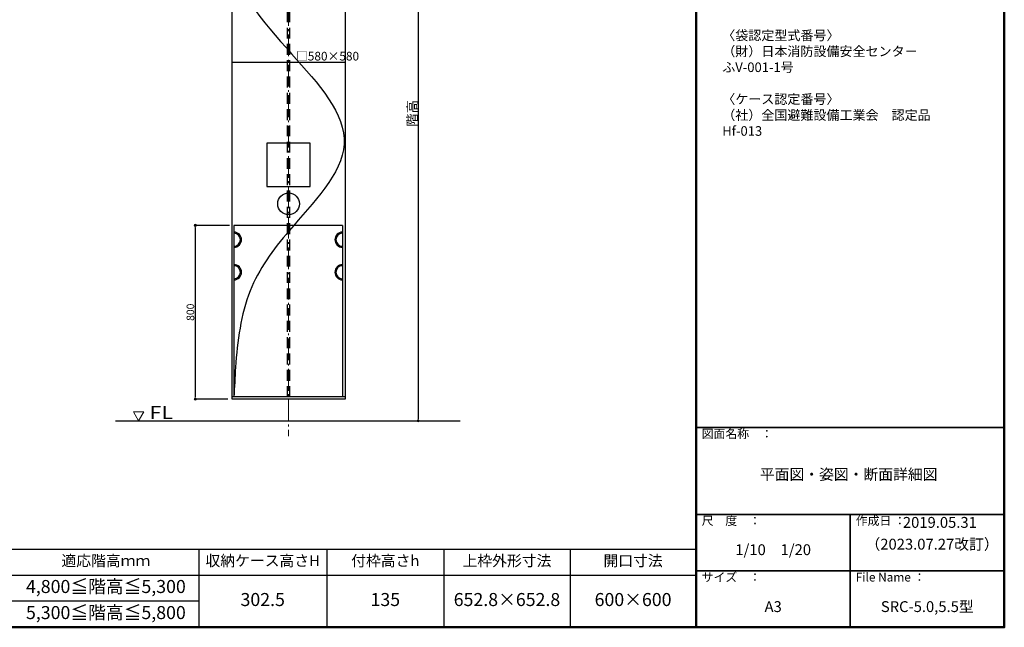
# Model space of a CAD drawing. Extents: x 30122 to 34122, y -93 to 2677.
# Drawn here: x 31854 to 34122, y -93 to 1306 of the extents above; entities that cross this region are included whole.
import ezdxf
from ezdxf.enums import TextEntityAlignment as Align

# ---------------------------------------------------------------- set-up
doc = ezdxf.new("R2010")
doc.units = 0
doc.header["$LTSCALE"] = 10
doc.header["$MEASUREMENT"] = 0
doc.linetypes.add('CENTER', pattern=[12, 5, -0.8, 0.4, -0.8, 5])
doc.linetypes.add('DASHED', pattern=[0.75, 0.5, -0.25])
doc.layers.get('0').update_dxf_attribs({"color": 4, "linetype": 'CONTINUOUS'})
doc.layers.get('DEFPOINTS').update_dxf_attribs({"linetype": 'CONTINUOUS'})
for name, color, linetype in [('02壁', 9, 'CONTINUOUS'), ('moji', 70, 'CONTINUOUS'), ('zumenwaku', 190, 'CONTINUOUS')]:
    doc.layers.add(name, color=color, linetype=linetype)
for name, color, linetype, lineweight in [('6寸法', 11, 'CONTINUOUS', 5), ('A_5', 7, 'CONTINUOUS', 13), ('center', 5, 'CENTER', 18), ('sunpou', 7, 'CONTINUOUS', 18)]:
    doc.layers.add(name, color=color, linetype=linetype, lineweight=lineweight)
doc.styles.add('MSP', font='txt')
doc.styles.add('RMS', font='romans.shx', dxfattribs={"bigfont": 'bigfont.shx'})
doc.styles.get("Standard").update_dxf_attribs({"font": 'simplex.shx', "width": 0.7, "bigfont": 'bigfont.shx'})
doc.dimstyles.new('一般寸法', dxfattribs={"dimscale": 5, "dimtxt": 3.5, "dimasz": 1, "dimexe": 0.5, "dimexo": 2, "dimgap": 0.5, "dimtad": 1, "dimdec": 0, "dimzin": 9, "dimdsep": 46, "dimtxsty": 'Standard', "dimblk1": 'ORIGIN', "dimblk2": 'ORIGIN', "dimsah": 1, "dimcen": 1, "dimclrd": 11, "dimclre": 11, "dimclrt": 2, "dimadec": 0, "dimazin": 2, "dimtfac": 1, "dimtdec": 0, "dimtmove": 2, "dimatfit": 3, "dimldrblk": 'OPEN', "dimfxl": 1, "dimtolj": 1, "dimtzin": 9, "dimarcsym": 0})

# ---------------------------------------------------------------- blocks, each defined once
blk = doc.blocks.new('_ORIGIN')
at = {"color": 0, "linetype": 'ByBlock'}
blk.add_line((0, 0), (-1, 0), dxfattribs=at)
blk.add_circle((0, 0), 0.5, dxfattribs=at)
blk = doc.blocks.new('*D51')
at = {"layer": 'DEFPOINTS', "color": 0, "transparency": 16777216}
for p in [(32746.4, 1797.8), (32733.2, 382.3), (32771.9, 382.3)]:
    blk.add_point(p, dxfattribs=at)
at = {"layer": 'sunpou', "color": 11, "lineweight": -2, "transparency": 16777216}
for p, q in [((32756.4, 1797.8), (32774.4, 1797.8)), ((32771.9, 1792.8), (32771.9, 387.3)), ((32743.2, 382.3), (32774.4, 382.3))]:
    blk.add_line(p, q, dxfattribs=at)
at = {"layer": 'sunpou', "color": 11, "lineweight": -2, "transparency": 16777216, "xscale": 5, "yscale": 5, "zscale": 5}
for p, rotation in [((32771.9, 1797.8), 90), ((32771.9, 382.3), 270)]:
    blk.add_blockref('_ORIGIN', p, dxfattribs=dict(at, rotation=rotation))
at = {"layer": 'sunpou', "color": 2, "transparency": 16777216, "insert": (32758.2, 1090.1), "char_height": 22.5, "attachment_point": 5, "rotation": 90}
blk.add_mtext('\\A1;階高', dxfattribs=at)
blk = doc.blocks.new('_OPEN')
at = {"color": 0, "linetype": 'ByBlock'}
for p, q in [((-1, 0.17), (0, 0)), ((0, 0), (-1, -0.17)), ((0, 0), (-1, 0))]:
    blk.add_line(p, q, dxfattribs=at)
blk = doc.blocks.new('*D14')
at = {"layer": 'DEFPOINTS', "color": 0, "transparency": 16777216}
for p in [(32347.4, 832.3), (32258.3, 432.3), (32343.3, 432.3)]:
    blk.add_point(p, dxfattribs=at)
at = {"layer": 'sunpou', "color": 11, "lineweight": -2, "transparency": 16777216}
for p, q in [((32337.4, 832.3), (32255.8, 832.3)), ((32258.3, 827.3), (32258.3, 437.3)), ((32333.3, 432.3), (32255.8, 432.3))]:
    blk.add_line(p, q, dxfattribs=at)
at = {"layer": 'sunpou', "color": 11, "lineweight": -2, "transparency": 16777216, "xscale": 5, "yscale": 5, "zscale": 5}
for p, rotation in [((32258.3, 832.3), 90), ((32258.3, 432.3), 270)]:
    blk.add_blockref('_ORIGIN', p, dxfattribs=dict(at, rotation=rotation))
at = {"layer": 'sunpou', "color": 2, "transparency": 16777216, "insert": (32247, 632.3), "char_height": 17.5, "attachment_point": 5, "rotation": 90}
blk.add_mtext('\\A1;800', dxfattribs=at)

msp = doc.modelspace()

# ---------------------------------------------------------------- linework, layer by layer
for p, q in [((32343.31, 432.303), (32343.31, 1788.803)), ((32603.31, 1788.803), (32603.31, 432.303)), ((32343.31, 1207.739), (32603.31, 1207.739)), ((32523.31, 1021.803), (32423.31, 1021.803)), ((32423.31, 1021.803), (32423.31, 921.803)), ((32523.31, 921.803), (32523.31, 1021.803)), ((32423.31, 921.803), (32523.31, 921.803)), ((32597.431, 832.303), (32347.431, 832.303)), ((32347.431, 832.303), (32347.431, 437.303)), ((32597.431, 832.303), (32597.431, 437.303)), ((32603.31, 437.303), (32343.31, 437.303)), ((32603.31, 432.303), (32343.31, 432.303))]:
    msp.add_line(p, q)
at = {"linetype": 'DASHED', "ltscale": 5}
for p, q in [((32470.81, 437.303), (32470.81, 1669.303)), ((32475.81, 437.303), (32475.81, 1669.303))]:
    msp.add_line(p, q, dxfattribs=at)
msp.add_circle((32473.31, 881.803), 25)
for centre, radius, start, end in [((32347.431, 799.303), 17.5, 270, 90), ((32597.431, 799.303), 17.5, 90, 270), ((32347.431, 799.303), 15, 270, 90), ((32597.431, 799.303), 15, 90, 270), ((32347.431, 724.303), 17.5, 270, 90), ((32347.431, 724.303), 15, 270, 90), ((32597.431, 724.303), 17.5, 90, 270), ((32597.431, 724.303), 15, 90, 270)]:
    msp.add_arc(centre, radius, start, end)
msp.add_spline([(32603.31, 1788.803), (32480.585, 1679.799), (32346.576, 1457.929), (32480.156, 1227.225), (32601.35, 1019.001), (32474.714, 820.051), (32384.746, 681.499), (32351.066, 505.52), (32347.431, 437.303)], degree=3)
at = {"layer": '02壁'}
msp.add_line((32074.402, 382.303), (32868.863, 382.303), dxfattribs=at)
at = {"layer": 'A_5', "color": 4, "linetype": 'Continuous', "lineweight": 13}
msp.add_line((32343.31, 1201.168), (32343.31, 1217.739), dxfattribs=at)
at = {"layer": 'A_5', "color": 2, "linetype": 'Continuous', "lineweight": 20}
msp.add_line((32470.81, 832.303), (32475.81, 832.303), dxfattribs=at)
at = {"layer": 'center'}
msp.add_line((32473.31, 1831.664), (32473.31, 346.949), dxfattribs=at)
at = {"layer": 'sunpou', "linetype": 'Continuous'}
for p, q in [((32127.815, 382.303), (32115.675, 403.329)), ((32139.955, 403.329), (32115.675, 403.329)), ((32127.815, 382.303), (32139.955, 403.329))]:
    msp.add_line(p, q, dxfattribs=at)
at = {"layer": 'zumenwaku', "linetype": 'Continuous', "lineweight": 50}
msp.add_line((33412.199, 2677.131), (33412.199, -92.869), dxfattribs=at)
at = {"layer": 'zumenwaku', "linetype": 'Continuous', "lineweight": 35}
for p, q in [((33412.199, 367.131), (34122.199, 367.131)), ((33412.199, 167.131), (34122.199, 167.131)), ((33767.199, 167.131), (33767.199, -92.868)), ((33412.199, 37.131), (34122.199, 37.131))]:
    msp.add_line(p, q, dxfattribs=at)
at = {"layer": 'zumenwaku', "linetype": 'Continuous'}
for p, q in [((31522.387, 87.131), (33412.199, 87.131)), ((32266.208, 87.131), (32266.208, -92.869)), ((32561.038, 87.131), (32561.038, -92.869)), ((32831.1, 87.131), (32831.1, -92.869)), ((33121.65, 87.131), (33121.65, -92.869)), ((31522.387, 27.131), (33412.199, 27.131))]:
    msp.add_line(p, q, dxfattribs=at)
at = {"layer": 'zumenwaku'}
msp.add_line((32266.208, -32.869), (31522.387, -32.869), dxfattribs=at)
at = {"layer": 'zumenwaku', "linetype": 'Continuous', "lineweight": 50}
msp.add_lwpolyline([(30122.199, -92.869), (34122.199, -92.869), (34122.199, 2677.131), (30122.199, 2677.131)], close=True, dxfattribs=at)

# ---------------------------------------------------------------- texts
at = {"layer": '6寸法', "color": 2, "insert": (32490.246, 1231.739), "char_height": 20, "attachment_point": 1}
msp.add_mtext('□580×580', dxfattribs=at)
at = {"layer": 'moji', "linetype": 'Continuous', "style": 'RMS', "width": 1.200274}
msp.add_text('FL', height=30, dxfattribs=at).set_placement((32153.193, 386.302))
at = {"layer": 'moji', "linetype": 'Continuous', "style": 'MSP'}
for s, height, p in [('適応階高ｍｍ', 25, (32052.327, 57.131)), ('収納ケース高さH', 25, (32413.623, 57.131)), ('付枠高さh', 25, (32696.069, 57.131)), ('上枠外形寸法', 25, (32976.375, 57.131)), ('開口寸法', 25, (33266.924, 57.131)), ('4,800≦階高≦5,300', 30, (32052.327, -2.869)), ('302.5', 30, (32413.623, -32.869)), ('135', 30, (32696.069, -32.869)), ('652.8×652.8', 30, (32976.375, -32.869)), ('600×600', 30, (33266.924, -32.869)), ('5,300≦階高≦5,800', 30, (32052.327, -62.869))]:
    msp.add_text(s, height=height, dxfattribs=at).set_placement(p, align=Align.MIDDLE)
for s, insert, char_height, width, attachment_point in [('〈袋認定型式番号〉\\P（財）日本消防設備安全センタ－\u3000\\P\u3000\u3000ふV-001-1号\\P\\P〈ケース認定番号〉\\P（社）全国避難設備工業会\u3000認定品\\P\u3000\u3000Hf-013', (33472.362, 1280.526), 22, 616.3128, 1), ('平面図・姿図・断面詳細図', (33763.575, 255.921), 25, 710.4561, 5), ('        2019.05.31        ', (33943.159, 145.316), 25, 355, 5), ('        （2023.07.27改訂）       ', (33925.194, 95.217), 25, 416.69854, 5), ('1/10\u30001/20', (33589.699, 82.508), 25, 355, 5), ('A3', (33589.699, -48.526), 25, 355, 5), ('SRC-5.0,5.5型', (33944.699, -48.526), 25, 355, 5)]:
    msp.add_mtext(s, dxfattribs=dict(at, insert=insert, char_height=char_height, width=width, attachment_point=attachment_point))
at = {"layer": 'zumenwaku', "linetype": 'Continuous', "char_height": 20, "attachment_point": 1, "style": 'MSP'}
for s, insert, width in [('図面名称\u3000：', (33424.968, 362.49), 218.7252), ('尺\u3000度\u3000：', (33424.968, 162.49), 183.259), ('サイズ\u3000：', (33424.968, 32.49), 183.259), ('File Name ：', (33779.968, 32.49), 183.259)]:
    msp.add_mtext(s, dxfattribs=dict(at, insert=insert, width=width))
at = {"layer": 'zumenwaku', "linetype": 'Continuous', "insert": (33779.968, 162.49), "char_height": 20, "attachment_point": 1, "style": 'MSP'}
msp.add_mtext('作成日 ：', dxfattribs=at)

# ---------------------------------------------------------------- dimensions: what is measured, and where the dimension line sits
at = {"layer": 'sunpou'}
dim = msp.add_linear_dim(base=(32771.92, 382.303), p1=(32746.358, 1797.803), p2=(32733.22, 382.303), angle=270, text='階高', dimstyle='一般寸法', override={"dimtxt": 4.5, "dimdec": 1, "dimlfac": 2}, dxfattribs=at)
dim.commit()
dim.dimension.update_dxf_attribs({"geometry": '*D51', "text_midpoint": (32758.17, 1090.053)})
dim = msp.add_linear_dim(base=(32258.251, 432.303), p1=(32347.431, 832.303), p2=(32343.31, 432.303), angle=90, dimstyle='一般寸法', override={"dimlfac": 2}, dxfattribs=at)
dim.commit()
dim.dimension.update_dxf_attribs({"geometry": '*D14', "text_midpoint": (32247.001, 632.303)})

doc.saveas('drawing.dxf')
